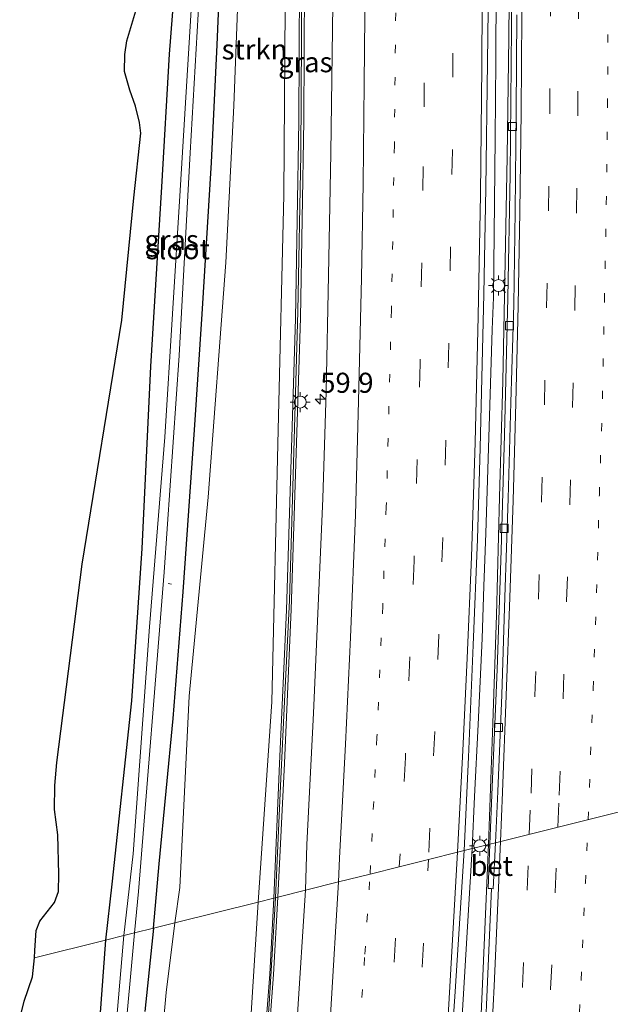
# Model space of a CAD drawing. Units: metres. Extents: x 106938 to 109170, y 399998 to 406251.
# Drawn here: x 108974 to 109048, y 400676 to 400798 of the extents above; entities that cross this region are included whole.
import ezdxf
from ezdxf.enums import TextEntityAlignment as Align

# ---------------------------------------------------------------- set-up
doc = ezdxf.new("R2010")
doc.units = ezdxf.units.M
doc.linetypes.add('VW-1-3_STREEP', pattern=[4, 1, -3])
doc.linetypes.add('VW-3-9_STREEP', pattern=[12, 3, -9])
doc.layers.get('0').update_dxf_attribs({"lineweight": 25})
for name, color, linetype, lineweight in [('B-ME-AL-OVERIG-L-B1', 7, 'Continuous', 18), ('B-ME-AM-KILOMETR-S-B1', 7, 'Continuous', 18), ('B-ME-BV-GELEIDECONSTRUCTIE-GELEIDERAIL-L-B1', 213, 'BV-GELEIDERAIL', 18), ('B-ME-GR-STRUIKEN-GV-B6', 93, 'Continuous', 18), ('B-ME-GW-INSTEEKWATERGANG-L-B1', 10, 'Continuous', 25), ('B-ME-IE-GRASLAND-GV-B6', 93, 'Continuous', 18), ('B-ME-IE-HULPGEOMETRIE-L-B1', 53, 'Continuous', 18), ('B-ME-IE-MEUBILAIR_WEGMEUBILAIR-LICHTMAST-S-B1', 8, 'Continuous', 18), ('B-ME-KG-KADASTRAAL-OPNAMEDTMGRENS-L-B1', 10, 'Continuous', 25), ('B-ME-KW-GELUIDSWERING-GV-B6', 8, 'Continuous', 18), ('B-ME-KW-SCHERM-L-B1', 8, 'Continuous', 18), ('B-ME-OG-WATER-GV-B6', 153, 'Continuous', 18), ('B-ME-VH-VERH_SOORT-BETON-OVERIG-GV-B6', 8, 'IE-TERREINAFSCHEIDING-NATUURLIJK-HOUTWAL', 18), ('B-ME-VH-VERH_SOORT-BITUMEN-GV-B6', 8, 'IE-TERREINAFSCHEIDING-NATUURLIJK-HOUTWAL', 18), ('B-ME-VV-KOLK-S-B1', 8, 'Continuous', 18), ('B-ME-VW-MARKERING-13STREEP-045-L-B1', 255, 'VW-1-3_STREEP', 18), ('B-ME-VW-MARKERING-39STREEP-015-L-B1', 255, 'VW-3-9_STREEP', 18), ('B-ME-VW-MARKERING-STREEP-015-L-B1', 7, 'Continuous', 18)]:
    doc.layers.add(name, color=color, linetype=linetype, lineweight=lineweight)
doc.styles.add('NLCS-ISO', font='NLCS-ISO.TTF')
doc.linetypes.add('BV-GELEIDERAIL', pattern='A,10,-3,[108,NLCS.SHX,S=1,R=0,X=0,Y=0],-3', length=16)
doc.linetypes.add('IE-TERREINAFSCHEIDING-NATUURLIJK-HOUTWAL', pattern='A,7,-1.5,[67,NLCS.SHX,S=0.75,R=45,X=0,Y=0],-1.5,7,-1.5,[70,NLCS.SHX,S=0.75,R=0,X=0,Y=0],-1.5', length=20)

# ---------------------------------------------------------------- blocks, each defined once
blk = doc.blocks.new('hecto')
for p, q in [((0, 0.625), (-0.625, 0)), ((0, -0.625), (0, 0.625)), ((-0.625, 0), (0.625, 0)), ((0.625, 0), (0, -0.625))]:
    blk.add_line(p, q)
blk = doc.blocks.new('kolk')
blk.add_lwpolyline([(-0.5, -0.5), (0.5, -0.5), (0.5, 0.5), (-0.5, 0.5)], close=True)
blk = doc.blocks.new('lantaarnpaal')
for p, q in [((0, 0.75), (0, 1.25)), ((-0.75, 0), (-1.25, 0)), ((-0.88, 0.88), (-0.53, 0.53)), ((0.53, 0.53), (0.88, 0.88)), ((0.75, 0), (1.25, 0)), ((-0.53, -0.53), (-0.88, -0.88)), ((0, -0.75), (0, -1.25)), ((0.53, -0.53), (0.88, -0.88))]:
    blk.add_line(p, q)
blk.add_circle((0, 0), 0.75)

msp = doc.modelspace()

# ---------------------------------------------------------------- linework, layer by layer
at = {"layer": 'B-ME-AL-OVERIG-L-B1'}
msp.add_line((108992.88, 400728.04, 2.96), (108993.32, 400727.97, 2.96), dxfattribs=at)
at = {"layer": 'B-ME-BV-GELEIDECONSTRUCTIE-GELEIDERAIL-L-B1'}
for points in [[(109032.21, 400921.04, 4.23), (109032.59, 400914.23, 4.46), (109033.08, 400903.59, 4.76), (109033.65, 400891.32, 5.22), (109034.05, 400879.86, 5.5), (109034.4, 400869.3, 5.83), (109034.87, 400852.14, 6.37), (109035.14, 400837, 6.78), (109035.36, 400822.7, 7.16), (109035.44, 400809.46, 7.48), (109035.29, 400796.01, 7.83), (109035.08, 400781.2, 8.21), (109034.82, 400768.12, 8.48), (109034.55, 400753.21, 8.78), (109034.12, 400738.78, 9.07), (109033.77, 400724.1, 9.35), (109033.29, 400710.66, 9.63), (109032.76, 400695.54, 9.92)], [(109030.75, 400695.04, 10.08), (109031.01, 400701.52, 9.88), (109031.47, 400710.48, 9.71), (109031.96, 400721.19, 9.54), (109032.18, 400727.69, 9.47), (109032.44, 400734.29, 9.34), (109032.66, 400740.89, 9.22), (109032.93, 400750.26, 9.1), (109033.23, 400759.67, 8.91), (109033.37, 400763.66, 8.77), (109033.43, 400767.69, 8.68), (109033.51, 400775.52, 8.59), (109033.59, 400783.54, 8.44), (109033.66, 400793.14, 8.19), (109033.74, 400802.29, 7.97)], [(109022.65, 400540, 11.47), (109022.66, 400540.21, 11.47), (109025.24, 400569.72, 11.25), (109026.7, 400588.4, 11.19), (109027.85, 400604.36, 11.05), (109028.89, 400620.51, 10.86), (109030.29, 400644.5, 10.64), (109031.34, 400663.07, 10.39), (109032.08, 400679.17, 10.18), (109032.76, 400695.54, 9.92)], [(109017.49, 400538.51, 11.5), (109017.78, 400541.84, 11.5), (109019.76, 400562.02, 11.33), (109022.07, 400585.99, 11.16), (109024.01, 400605.5, 11.09), (109025.73, 400624.09, 11.04), (109027.71, 400648.02, 10.68), (109029.37, 400672.11, 10.39), (109030.75, 400695.04, 10.08)]]:
    msp.add_polyline3d(points, dxfattribs=at)
at = {"layer": 'B-ME-GR-STRUIKEN-GV-B6'}
for points in [[(109007.5, 400805.77, 6.65), (109007.28, 400776.4, 7.22), (109006.59, 400747.17, 8.44), (109005.78, 400713.32, 9.1), (109004.1, 400688.39, 9.19)], [(109004.1, 400688.39, 9.19), (108993.72, 400685.81, 4.09), (108994.33, 400690.18, 3.85), (108995.5, 400714.01, 3.95), (108997.87, 400738.81, 4.1), (109000.09, 400768, 4), (109001.05, 400787.52, 4.17), (109001.74, 400805.02, 4.03)], [(108992.04, 400670.28, 4.05), (108992.63, 400677.11, 4.13), (108993.72, 400685.81, 4.09), (109004.1, 400688.39, 9.19)], [(109004.1, 400688.39, 9.19), (109003.13, 400673.23, 8.97)]]:
    msp.add_polyline3d(points, dxfattribs=at)
at = {"layer": 'B-ME-GW-INSTEEKWATERGANG-L-B1'}
for p, q in [((108991.07, 400685.15, 3.75), (108990, 400674.78, 3.77)), ((108985.11, 400683.66, 3.53), (108984.39, 400674.05, 3.48))]:
    msp.add_line(p, q, dxfattribs=at)
for points in [[(108991.07, 400685.15, 3.75), (108991.76, 400693.13, 3.66), (108993.51, 400711.25, 3.84), (108994.75, 400726.99, 3.81), (108996.16, 400747.18, 3.97), (108997.12, 400761.59, 3.9), (108998.3, 400780.46, 3.92), (108998.98, 400795.12, 3.85), (108999.52, 400807.88, 3.97), (109000.28, 400828.02, 3.82), (109001.54, 400849.5, 3.94), (109001.31, 400855.34, 3.77), (109000.66, 400856.61, 3.76), (108999.43, 400857.58, 3.72), (108998.46, 400857.94, 3.74), (108997.21, 400857.63, 3.72), (108996.25, 400857.07, 3.71), (108995.84, 400855.59, 3.64), (108995.96, 400852.86, 3.54)], [(108995.96, 400852.86, 3.54), (108995.18, 400841.97, 3.66), (108995.14, 400827.85, 3.61), (108994.46, 400812.53, 3.59), (108993.04, 400793.93, 3.54), (108992.05, 400777.43, 3.62), (108990.69, 400755.04, 3.51), (108989.61, 400732.39, 3.41), (108988.34, 400713.45, 3.3), (108985.87, 400690.62, 3.47), (108985.11, 400683.66, 3.53)]]:
    msp.add_polyline3d(points, dxfattribs=at)
at = {"layer": 'B-ME-IE-GRASLAND-GV-B6'}
for points in [[(108994.46, 400812.53, 3.59), (108993.04, 400793.93, 3.54), (108992.05, 400777.43, 3.62), (108990.69, 400755.04, 3.51), (108989.61, 400732.39, 3.41), (108988.34, 400713.45, 3.3), (108985.87, 400690.62, 3.47), (108985.11, 400683.66, 3.53), (108976.25, 400681.45, 3.52), (108976.3, 400682.35, 3.51), (108976.45, 400684.84, 3.48), (108976.93, 400686.01, 3.46), (108978.77, 400688.32, 3.46), (108979.23, 400689.72, 3.45), (108979.31, 400691.87, 3.47), (108979.15, 400696.74, 3.45), (108978.77, 400699.9, 3.49), (108978.8, 400702.89, 3.52), (108979.05, 400705.77, 3.54), (108982.21, 400730.45, 3.67), (108987.14, 400760.84, 3.66), (108988.61, 400776.05, 3.65), (108989.48, 400784.11, 3.67), (108989.35, 400785.45, 3.65), (108988.82, 400787.45, 3.69), (108988.12, 400789.45, 3.71), (108987.46, 400791.78, 3.77), (108987.51, 400793.88, 3.8), (108987.77, 400795.6, 3.8), (108989, 400799.73, 3.71)], [(108996.06, 400804.27, 2.26), (108994.37, 400776.95, 2.23), (108992.47, 400746.27, 2.15), (108990.58, 400722.66, 2.14), (108988.53, 400694.37, 2.02), (108987.4, 400684.23, 2.02), (108985.11, 400683.66, 3.53), (108985.87, 400690.62, 3.47), (108988.34, 400713.45, 3.3), (108989.61, 400732.39, 3.41), (108990.69, 400755.04, 3.51), (108992.05, 400777.43, 3.62), (108993.04, 400793.93, 3.54), (108994.46, 400812.53, 3.59)], [(109009.28, 400811.3, 6.73), (109009.16, 400785.61, 7.82), (109008.74, 400761.05, 8.12), (109007.61, 400724.73, 8.86), (109006.74, 400705.64, 9.18), (109006.04, 400688.88, 9.42)], [(109009.97, 400689.86, 9.02), (109006.54, 400689, 9.42), (109007.36, 400705.69, 9.33), (109008.22, 400724.79, 9.01), (109009.35, 400761.1, 8.27), (109009.78, 400785.67, 7.97), (109009.89, 400811.35, 7.18)], [(109035.65, 400810.45, 6.52), (109035.61, 400797.22, 6.9), (109035.45, 400778.94, 7.37), (109035.17, 400763.59, 7.82), (109034.74, 400746.55, 8.08), (109034.34, 400732.14, 8.36), (109033.83, 400717.32, 8.54), (109033.24, 400702.72, 8.81), (109032.95, 400695.59, 9.19)], [(108991.07, 400685.15, 3.75), (108988.7, 400684.55, 2.08), (108989.19, 400689.68, 2.04), (108992.38, 400729.44, 2.09), (108994.26, 400756.42, 2.1), (108995.63, 400781.67, 2.16), (108997.24, 400809.74, 2.17)], [(108999.52, 400807.88, 3.97), (108998.98, 400795.12, 3.85), (108998.3, 400780.46, 3.92), (108997.12, 400761.59, 3.9), (108996.16, 400747.18, 3.97), (108994.75, 400726.99, 3.81), (108993.51, 400711.25, 3.84), (108991.76, 400693.13, 3.66), (108991.07, 400685.15, 3.75)], [(109001.74, 400805.02, 4.03), (109001.05, 400787.52, 4.17), (109000.09, 400768, 4), (108997.87, 400738.81, 4.1), (108995.5, 400714.01, 3.95), (108994.33, 400690.18, 3.85), (108993.72, 400685.81, 4.09), (108991.07, 400685.15, 3.75), (108991.76, 400693.13, 3.66), (108993.51, 400711.25, 3.84), (108994.75, 400726.99, 3.81), (108996.16, 400747.18, 3.97), (108997.12, 400761.59, 3.9), (108998.3, 400780.46, 3.92), (108998.98, 400795.12, 3.85), (108999.52, 400807.88, 3.97)], [(109006.04, 400688.88, 9.42), (109004.1, 400688.39, 9.19), (109005.78, 400713.32, 9.1), (109006.59, 400747.17, 8.44), (109007.28, 400776.4, 7.22), (109007.5, 400805.77, 6.65)], [(109032.95, 400695.59, 9.19), (109029.75, 400694.79, 9.3), (109030.26, 400706.41, 9.03), (109030.86, 400720.37, 8.87), (109031.4, 400733.58, 8.59), (109031.72, 400744.94, 8.36), (109032.17, 400764.06, 8.11), (109032.45, 400777.24, 7.72), (109032.64, 400792.95, 7.4), (109032.79, 400806, 7.1)], [(109013.38, 400800.11, 6.78), (109013.15, 400781.6, 7.23), (109012.86, 400766.38, 7.58), (109012.56, 400751.95, 7.83), (109012.15, 400738.62, 8.08), (109011.59, 400726.22, 8.26), (109010.99, 400711.9, 8.51), (109010.16, 400695.55, 8.75), (109009.97, 400689.86, 9.02)], [(109026.61, 400647.88, 9.96), (109028.62, 400677.26, 9.54), (109029.75, 400694.79, 9.3), (109032.95, 400695.59, 9.19)], [(109032.95, 400695.59, 9.19), (109032.73, 400690.09, 9.23), (109033.14, 400690.06, 9.23), (109031.85, 400660.1, 9.69)], [(109004.78, 400662.74, 9.85), (109006.02, 400679.36, 9.53), (109006.54, 400689, 9.42), (109009.97, 400689.86, 9.02)], [(109009.97, 400689.86, 9.02), (109008.96, 400673.75, 9.2)], [(109003.13, 400673.23, 8.97), (109004.1, 400688.39, 9.19), (109006.04, 400688.88, 9.42)], [(109006.04, 400688.88, 9.42), (109005.53, 400679.39, 9.53), (109004.28, 400662.78, 9.85)], [(108990, 400674.78, 3.77), (108991.07, 400685.15, 3.75), (108993.72, 400685.81, 4.09)], [(108993.72, 400685.81, 4.09), (108992.63, 400677.11, 4.13), (108992.04, 400670.28, 4.05)], [(108984.39, 400674.05, 3.48), (108985.11, 400683.66, 3.53), (108987.4, 400684.23, 2.02)], [(108987.4, 400684.23, 2.02), (108986.23, 400670.65, 2.01)], [(108987.38, 400670, 2.17), (108988.7, 400684.55, 2.08), (108991.07, 400685.15, 3.75)], [(108991.07, 400685.15, 3.75), (108990, 400674.78, 3.77)], [(108974.42, 400673.86, 3.57), (108974.96, 400676.06, 3.53), (108976.03, 400679.07, 3.52), (108976.25, 400681.45, 3.52), (108985.11, 400683.66, 3.53)], [(108985.11, 400683.66, 3.53), (108984.39, 400674.05, 3.48)]]:
    msp.add_polyline3d(points, dxfattribs=at)
at = {"layer": 'B-ME-IE-HULPGEOMETRIE-L-B1'}
msp.add_polyline3d([(109052.57, 400700.48, 8.87), (109033.62, 400695.76, 9.41), (109032.95, 400695.59, 9.19), (109029.75, 400694.79, 9.3), (109028.91, 400694.58, 9.42), (109025.29, 400693.68, 9.28), (109021.66, 400692.77, 9.19), (109018.03, 400691.87, 9.26), (109014.1, 400690.89, 9.1), (109009.97, 400689.86, 9.02), (109006.54, 400689, 9.42), (109006.04, 400688.88, 9.42), (109004.1, 400688.39, 9.19), (108993.72, 400685.81, 4.09), (108991.07, 400685.15, 3.75), (108988.7, 400684.55, 2.08), (108987.4, 400684.23, 2.02), (108985.11, 400683.66, 3.53), (108976.25, 400681.45, 3.52)], dxfattribs=at)
at = {"layer": 'B-ME-KG-KADASTRAAL-OPNAMEDTMGRENS-L-B1'}
for points in [[(108976.25, 400681.45, 3.52), (108976.3, 400682.35, 3.51), (108976.45, 400684.84, 3.48), (108976.93, 400686.01, 3.46), (108978.77, 400688.32, 3.46), (108979.23, 400689.72, 3.45), (108979.31, 400691.87, 3.47), (108979.15, 400696.74, 3.45), (108978.77, 400699.9, 3.49), (108978.8, 400702.89, 3.52), (108979.05, 400705.77, 3.54), (108982.21, 400730.45, 3.67), (108987.14, 400760.84, 3.66), (108988.61, 400776.05, 3.65), (108989.48, 400784.11, 3.67), (108989.35, 400785.45, 3.65), (108988.82, 400787.45, 3.69), (108988.12, 400789.45, 3.71), (108987.46, 400791.78, 3.77), (108987.51, 400793.88, 3.8), (108987.77, 400795.6, 3.8), (108989, 400799.73, 3.71)], [(108974.42, 400673.86, 3.57), (108974.96, 400676.06, 3.53), (108976.03, 400679.07, 3.52), (108976.25, 400681.45, 3.52)]]:
    msp.add_polyline3d(points, dxfattribs=at)
at = {"layer": 'B-ME-KW-GELUIDSWERING-GV-B6'}
for points in [[(109006.54, 400689, 9.42), (109006.04, 400688.88, 9.42), (109006.74, 400705.64, 9.18), (109007.61, 400724.73, 8.86), (109008.74, 400761.05, 8.12), (109009.16, 400785.61, 7.82), (109009.28, 400811.3, 6.73)], [(109009.89, 400811.35, 7.18), (109009.78, 400785.67, 7.97), (109009.35, 400761.1, 8.27), (109008.22, 400724.79, 9.01), (109007.36, 400705.69, 9.33), (109006.54, 400689, 9.42)], [(109004.28, 400662.78, 9.85), (109005.53, 400679.39, 9.53), (109006.04, 400688.88, 9.42), (109006.54, 400689, 9.42)], [(109006.54, 400689, 9.42), (109006.02, 400679.36, 9.53), (109004.78, 400662.74, 9.85)]]:
    msp.add_polyline3d(points, dxfattribs=at)
at = {"layer": 'B-ME-KW-SCHERM-L-B1'}
for points in [[(109009.29, 400922.23, 9.91), (109009.68, 400914.41, 9.95), (109010.63, 400897.67, 9.99), (109010.59, 400896.84, 9.99), (109010.38, 400892.4, 9.96), (109009.73, 400888.14, 9.94), (109009.21, 400884.58, 10.14), (109008.45, 400876.2, 10.26), (109008.89, 400862.92, 10.51), (109009.12, 400854.02, 10.69), (109009.38, 400840.35, 10.88), (109009.38, 400840.31, 11.95), (109009.53, 400824.56, 12.79), (109009.57, 400810.52, 13.18), (109009.39, 400781.47, 13.66), (109009.04, 400761.89, 13.98), (109008.67, 400748.84, 14.22), (109008.31, 400737.18, 14.47), (109007.98, 400725.98, 14.65), (109007.43, 400714.23, 14.92), (109006.87, 400702.85, 15.12), (109006.24, 400688.93, 14.54)], [(108994.9, 400532.86, 15.58), (108995.33, 400538.67, 15.57), (108996.46, 400553.64, 15.55), (108997.27, 400564.62, 15.46), (108998.18, 400579.04, 15.33), (108998.85, 400588, 15.26), (109000.11, 400606.62, 15.22), (109001.43, 400623.13, 15.17), (109002.16, 400632.11, 15.07), (109003.31, 400646.09, 14.96), (109003.97, 400656.15, 14.87), (109004.79, 400666.68, 14.73), (109005.48, 400675.68, 14.65), (109006, 400684.66, 14.56), (109006.24, 400688.93, 14.54)]]:
    msp.add_polyline3d(points, dxfattribs=at)
at = {"layer": 'B-ME-OG-WATER-GV-B6'}
for points in [[(108988.7, 400684.55, 2.08), (108987.4, 400684.23, 2.02), (108988.53, 400694.37, 2.02), (108990.58, 400722.66, 2.14), (108992.47, 400746.27, 2.15), (108994.37, 400776.95, 2.23), (108996.06, 400804.27, 2.26), (108997.22, 400828.59, 2.2), (108997.96, 400850.6, 2.33), (108998.14, 400855.18, 2.33), (108998.45, 400855.45, 2.31), (108998.77, 400855.42, 2.17), (108998.97, 400855, 2.17), (108998.92, 400852.49, 2.2), (108998.2, 400833.3, 2.12), (108997.24, 400809.74, 2.17), (108995.63, 400781.67, 2.16), (108994.26, 400756.42, 2.1), (108992.38, 400729.44, 2.09), (108989.19, 400689.68, 2.04), (108988.7, 400684.55, 2.08)], [(108986.23, 400670.65, 2.01), (108987.4, 400684.23, 2.02), (108988.7, 400684.55, 2.08)], [(108988.7, 400684.55, 2.08), (108987.38, 400670, 2.17)]]:
    msp.add_polyline3d(points, dxfattribs=at)
at = {"layer": 'B-ME-VH-VERH_SOORT-BETON-OVERIG-GV-B6'}
for points in [[(109033.62, 400695.76, 9.41), (109032.95, 400695.59, 9.19), (109033.24, 400702.72, 8.81), (109033.83, 400717.32, 8.54), (109034.34, 400732.14, 8.36), (109034.74, 400746.55, 8.08), (109035.17, 400763.59, 7.82), (109035.45, 400778.94, 7.37), (109035.61, 400797.22, 6.9), (109035.65, 400810.45, 6.52)], [(109036.31, 400798.82, 7.19), (109036.2, 400786.85, 7.5), (109036.07, 400774.41, 7.79), (109035.93, 400762.77, 8.03), (109035.56, 400750.59, 8.26), (109035.22, 400738.62, 8.51), (109034.78, 400726.36, 8.79), (109034.42, 400714.17, 9.03), (109033.93, 400702.16, 9.31), (109033.62, 400695.76, 9.41)], [(109033.14, 400690.06, 9.23), (109032.73, 400690.09, 9.23), (109032.95, 400695.59, 9.19), (109033.62, 400695.76, 9.41), (109033.35, 400690.05, 9.4), (109033.14, 400690.06, 9.23)]]:
    msp.add_polyline3d(points, dxfattribs=at)
at = {"layer": 'B-ME-VH-VERH_SOORT-BITUMEN-GV-B6'}
for points in [[(109032.79, 400806, 7.1), (109032.64, 400792.95, 7.4), (109032.45, 400777.24, 7.72), (109032.17, 400764.06, 8.11), (109031.72, 400744.94, 8.36), (109031.4, 400733.58, 8.59), (109030.86, 400720.37, 8.87), (109030.26, 400706.41, 9.03), (109029.75, 400694.79, 9.3)], [(109054.86, 400800.85, 7.4), (109054.91, 400787.27, 7.71), (109054.79, 400772.72, 8.01), (109054.44, 400758.08, 8.16), (109054.09, 400743.5, 8.4), (109053.75, 400728.55, 8.51), (109053.05, 400712.31, 8.65), (109052.57, 400700.48, 8.87), (109033.62, 400695.76, 9.41)], [(109029.75, 400694.79, 9.3), (109028.91, 400694.58, 9.42), (109025.29, 400693.68, 9.28), (109021.66, 400692.77, 9.19), (109018.03, 400691.87, 9.26), (109014.1, 400690.89, 9.1), (109009.97, 400689.86, 9.02), (109010.16, 400695.55, 8.75), (109010.99, 400711.9, 8.51), (109011.59, 400726.22, 8.26), (109012.15, 400738.62, 8.08), (109012.56, 400751.95, 7.83), (109012.86, 400766.38, 7.58), (109013.15, 400781.6, 7.23), (109013.38, 400800.11, 6.78)], [(109033.62, 400695.76, 9.41), (109033.93, 400702.16, 9.31), (109034.42, 400714.17, 9.03), (109034.78, 400726.36, 8.79), (109035.22, 400738.62, 8.51), (109035.56, 400750.59, 8.26), (109035.93, 400762.77, 8.03), (109036.07, 400774.41, 7.79), (109036.2, 400786.85, 7.5), (109036.31, 400798.82, 7.19)], [(109033.14, 400690.06, 9.23), (109033.35, 400690.05, 9.4), (109033.62, 400695.76, 9.41), (109052.57, 400700.48, 8.87), (109051.3, 400670.67, 9.13), (109050.98, 400665.26, 9.17), (109050.92, 400664.2, 9.17), (109049.56, 400641.29, 9.49), (109048.54, 400624.12, 9.66), (109047.52, 400607.12, 9.83), (109045.55, 400581.35, 10), (109044.55, 400565.96, 10.13), (109043.47, 400549.55, 10.26), (109043.09, 400544.89, 10.26), (109022.91, 400538.81, 10.77), (109022.95, 400539.17, 10.76), (109025.24, 400561.57, 10.56), (109026.58, 400577.9, 10.47), (109027.86, 400594, 10.38), (109028.97, 400611.37, 10.22), (109030.09, 400628.86, 10.05), (109030.98, 400644.74, 9.87), (109031.85, 400660.1, 9.69), (109033.14, 400690.06, 9.23)], [(109008.96, 400673.75, 9.2), (109009.97, 400689.86, 9.02), (109014.1, 400690.89, 9.1), (109018.03, 400691.87, 9.26), (109021.66, 400692.77, 9.19), (109025.29, 400693.68, 9.28), (109028.91, 400694.58, 9.42), (109029.75, 400694.79, 9.3)], [(109029.75, 400694.79, 9.3), (109028.62, 400677.26, 9.54), (109026.61, 400647.88, 9.96)]]:
    msp.add_polyline3d(points, dxfattribs=at)
at = {"layer": 'B-ME-VW-MARKERING-13STREEP-045-L-B1'}
for points in [[(109045.15, 400698.63, 9.15), (109045.32, 400702.7, 9.1), (109045.8, 400714.89, 8.98), (109046.21, 400726.93, 8.83), (109046.56, 400739.02, 8.7), (109046.95, 400751.04, 8.52), (109047.2, 400763.2, 8.3), (109047.43, 400775.26, 8.04), (109047.57, 400787.4, 7.78), (109047.66, 400799.48, 7.45), (109047.68, 400811.58, 7.15), (109047.6, 400823.68, 6.82), (109047.5, 400835.81, 6.53), (109047.29, 400847.91, 6.18), (109047.04, 400859.92, 5.83), (109046.7, 400872.14, 5.45), (109046.33, 400884.22, 5.09), (109045.83, 400896.34, 4.73), (109045.26, 400908.41, 4.36), (109044.77, 400917.99, 4.08), (109044.37, 400925.85, 3.86), (109044.26, 400927.59, 3.8)], [(109017.76, 400925.26, 3.64), (109018.05, 400920.15, 3.77), (109019.33, 400897.26, 4.48), (109020.37, 400868.6, 5.26), (109020.78, 400852.22, 5.72), (109021.19, 400819.45, 6.62), (109021.26, 400803.08, 6.98), (109021.05, 400782.6, 7.44), (109020.69, 400762.11, 7.88), (109020.04, 400737.6, 8.39), (109019.6, 400725.27, 8.55), (109018.88, 400708.9, 8.78), (109018.03, 400691.87, 9.26)], [(109035.39, 400542.57, 10.44), (109036.69, 400558.05, 10.37), (109037.63, 400570.08, 10.31), (109038.52, 400582.07, 10.27), (109039.38, 400594.13, 10.19), (109040.21, 400606.33, 10.1), (109040.96, 400618.43, 10.01), (109041.71, 400630.45, 9.89), (109042.41, 400642.52, 9.79), (109043.09, 400654.55, 9.65), (109043.68, 400666.64, 9.52), (109044.3, 400678.68, 9.38), (109044.82, 400690.75, 9.25), (109045.15, 400698.63, 9.15)], [(109004.41, 400533.17, 10.45), (109004.46, 400533.72, 10.45), (109006.87, 400558.66, 10.38), (109008.81, 400579.28, 10.27), (109010.8, 400599.46, 10.18), (109013.13, 400624.72, 9.92), (109015.11, 400648.17, 9.69), (109016.75, 400672.5, 9.39), (109017.38, 400681.91, 9.27), (109018.03, 400691.87, 9.26)]]:
    msp.add_polyline3d(points, dxfattribs=at)
at = {"layer": 'B-ME-VW-MARKERING-39STREEP-015-L-B1'}
for points in [[(109037.84, 400696.81, 9.3), (109038.06, 400701.96, 9.22), (109038.53, 400714.1, 9.02), (109038.99, 400726.16, 8.83), (109039.36, 400738.28, 8.59), (109039.72, 400750.35, 8.39), (109039.99, 400762.45, 8.16), (109040.23, 400774.52, 7.89), (109040.39, 400786.66, 7.61), (109040.5, 400798.74, 7.29), (109040.48, 400810.86, 7), (109040.47, 400822.94, 6.67), (109040.31, 400835.07, 6.34), (109040.14, 400847.18, 6), (109039.88, 400859.3, 5.66), (109039.56, 400871.35, 5.27), (109039.14, 400883.52, 4.92), (109038.66, 400895.59, 4.54), (109038.14, 400907.7, 4.2), (109037.6, 400917.39, 3.9), (109037.21, 400925.46, 3.64), (109037.14, 400926.98, 3.59)], [(109041.4, 400697.69, 9.22), (109041.57, 400701.7, 9.17), (109042.05, 400713.77, 8.98), (109042.48, 400725.86, 8.83), (109042.87, 400737.94, 8.65), (109043.21, 400750.03, 8.45), (109043.52, 400762.13, 8.23), (109043.72, 400774.25, 7.98), (109043.88, 400786.32, 7.69), (109043.96, 400798.46, 7.4), (109043.99, 400810.55, 7.09), (109043.95, 400823.07, 6.76), (109043.82, 400835.21, 6.43), (109043.63, 400847.32, 6.1), (109043.36, 400859.44, 5.75), (109043.03, 400871.56, 5.37), (109042.63, 400883.66, 5.01), (109042.18, 400895.78, 4.66), (109041.63, 400907.88, 4.32), (109041.15, 400917.66, 3.99), (109040.72, 400925.66, 3.76), (109040.64, 400927.28, 3.7)], [(109021.55, 400925.59, 3.77), (109022.39, 400911.53, 3.96), (109023.4, 400887.87, 4.76), (109024.16, 400864.24, 5.39), (109024.69, 400840.29, 6.15), (109024.84, 400826.88, 6.43), (109024.92, 400802.39, 6.96), (109024.65, 400779.97, 7.48), (109024.25, 400755.48, 7.99), (109023.51, 400730.9, 8.5), (109022.42, 400706.39, 8.89), (109021.66, 400692.77, 9.19)], [(109025.06, 400925.89, 3.83), (109025.7, 400914.63, 4.02), (109026.29, 400902.67, 4.44), (109027.18, 400878.95, 5.13), (109027.9, 400855.25, 5.81), (109028.26, 400830.13, 6.44), (109028.42, 400806.08, 7.04), (109028.27, 400781.95, 7.62), (109027.83, 400757.88, 8.06), (109027.47, 400745.78, 8.31), (109027.07, 400733.73, 8.57), (109026.57, 400721.59, 8.7), (109026.07, 400709.57, 8.92), (109025.29, 400693.68, 9.28)], [(109031.6, 400541.43, 10.52), (109032.87, 400557.04, 10.45), (109033.8, 400569.06, 10.43), (109034.69, 400581.09, 10.36), (109035.55, 400593.13, 10.32), (109036.38, 400605.19, 10.18), (109037.14, 400617.23, 10.14), (109037.88, 400629.28, 9.99), (109038.6, 400641.37, 9.89), (109039.27, 400653.4, 9.74), (109039.91, 400665.47, 9.62), (109040.5, 400677.56, 9.47), (109041.05, 400689.61, 9.33), (109041.4, 400697.69, 9.22)], [(109027.97, 400540.34, 10.64), (109029.38, 400557.36, 10.54), (109030.29, 400569.34, 10.51), (109031.2, 400581.45, 10.45), (109032.05, 400593.43, 10.37), (109032.85, 400605.51, 10.29), (109033.64, 400617.53, 10.22), (109034.37, 400629.61, 10.07), (109035.11, 400641.63, 9.94), (109035.77, 400653.74, 9.82), (109036.4, 400665.76, 9.69), (109036.99, 400677.86, 9.56), (109037.56, 400689.91, 9.41), (109037.84, 400696.81, 9.3)], [(109008.28, 400534.36, 10.57), (109009.82, 400551.12, 10.55), (109011, 400563.27, 10.47), (109013.2, 400585.93, 10.37), (109015.44, 400609.5, 10.22), (109017.63, 400633.86, 9.96), (109019.46, 400657.17, 9.66), (109021.02, 400680.89, 9.32), (109021.66, 400692.77, 9.19)], [(109011.83, 400535.45, 10.65), (109012.04, 400537.82, 10.65), (109014.32, 400561.53, 10.56), (109016.67, 400585.71, 10.47), (109019.03, 400609.89, 10.29), (109021.02, 400633.72, 10.03), (109022.92, 400657.14, 9.8), (109024.51, 400680.29, 9.43), (109025.29, 400693.68, 9.28)]]:
    msp.add_polyline3d(points, dxfattribs=at)
at = {"layer": 'B-ME-VW-MARKERING-STREEP-015-L-B1'}
for points in [[(109028.53, 400926.19, 3.91), (109029.64, 400906.06, 4.51), (109030.09, 400897.13, 4.64), (109030.75, 400879.8, 5.05), (109031.38, 400859.12, 5.63), (109031.68, 400843.63, 6.06), (109031.93, 400826.38, 6.52), (109032.01, 400808.18, 6.98), (109031.94, 400792.44, 7.38), (109031.75, 400776.46, 7.65), (109031.48, 400761.31, 8.05), (109031.11, 400745.58, 8.3), (109030.63, 400731.38, 8.55), (109030.13, 400718.76, 8.77), (109029.59, 400707.25, 8.95), (109028.91, 400694.58, 9.42)], [(109034.26, 400695.92, 9.4), (109034.51, 400702.08, 9.31), (109034.97, 400714.12, 9.05), (109035.43, 400726.29, 8.8), (109035.82, 400738.39, 8.54), (109036.17, 400750.52, 8.29), (109036.45, 400762.59, 8.05), (109036.68, 400774.36, 7.8), (109036.82, 400786.75, 7.52), (109036.93, 400798.73, 7.22), (109036.94, 400810.85, 6.91), (109036.9, 400822.82, 6.59), (109036.75, 400834.85, 6.27), (109036.6, 400847.02, 5.93), (109036.3, 400859.12, 5.56), (109035.96, 400871.15, 5.2), (109035.17, 400893.23, 4.56), (109034.56, 400907.79, 4.11), (109034.1, 400917.15, 3.82), (109033.66, 400925.27, 3.53), (109033.6, 400926.68, 3.48)], [(109013.95, 400924.93, 3.55), (109014.32, 400918.27, 3.72), (109014.93, 400909.72, 3.84), (109015.56, 400894.85, 4.29), (109016.1, 400880.5, 4.72), (109016.52, 400866.86, 5.16), (109016.8, 400856.59, 5.24), (109017.05, 400845.24, 5.44), (109017.26, 400830.45, 5.99), (109017.35, 400819.25, 6.2), (109017.41, 400802.9, 6.73), (109017.3, 400790.29, 7.03), (109017.15, 400777.84, 7.21), (109016.96, 400766.05, 7.33), (109016.57, 400750.75, 7.83), (109016.21, 400736.58, 8.04), (109015.59, 400721.34, 8.32), (109014.98, 400708.05, 8.59), (109014.23, 400693.84, 8.84), (109014.1, 400690.89, 9.1)], [(109024.37, 400539.25, 10.71), (109025.86, 400557.75, 10.63), (109026.79, 400569.58, 10.6), (109027.71, 400581.98, 10.56), (109028.55, 400593.7, 10.5), (109029.35, 400605.88, 10.4), (109030.11, 400617.46, 10.29), (109030.85, 400629.66, 10.17), (109031.58, 400641.77, 10.04), (109032.22, 400654.05, 9.92), (109032.86, 400665.88, 9.77), (109033.45, 400677.92, 9.63), (109034.03, 400690.16, 9.48), (109034.26, 400695.92, 9.4)], [(109015.62, 400536.62, 10.73), (109015.91, 400539.89, 10.73), (109018.74, 400569.25, 10.59), (109021.62, 400598.68, 10.42), (109024.04, 400625.52, 10.26), (109025.92, 400648.78, 9.96), (109027.73, 400674.23, 9.64), (109028.91, 400694.58, 9.42)], [(109000.48, 400531.96, 10.36), (109002.5, 400553.32, 10.22), (109004.49, 400574.16, 10.11), (109006.31, 400592.96, 10.04), (109008.08, 400611.76, 9.87), (109009.96, 400632.41, 9.67), (109011.36, 400650.38, 9.45), (109013.13, 400674.98, 9.23), (109014.1, 400690.89, 9.1)]]:
    msp.add_polyline3d(points, dxfattribs=at)

# ---------------------------------------------------------------- block references
at = {"layer": 'B-ME-AM-KILOMETR-S-B1', "rotation": 90}
msp.add_blockref('hecto', (109011.83, 400751, 7.88), dxfattribs=at)
at = {"layer": 'B-ME-IE-MEUBILAIR_WEGMEUBILAIR-LICHTMAST-S-B1', "rotation": 90}
for p in [(109034.02, 400765.13, 7.88), (109009.34, 400750.63, 8.32), (109031.67, 400695.38, 9.14)]:
    msp.add_blockref('lantaarnpaal', p, dxfattribs=at)
at = {"layer": 'B-ME-VV-KOLK-S-B1', "rotation": 90}
for p in [(109035.74, 400784.94, 7.43), (109035.39, 400760.14, 7.99), (109034.73, 400734.91, 8.49), (109034, 400710.13, 9.03)]:
    msp.add_blockref('kolk', p, dxfattribs=at)

# ---------------------------------------------------------------- texts
at = {"layer": 'B-ME-AM-KILOMETR-S-B1', "ltscale": 0.2, "style": 'NLCS-ISO'}
msp.add_text('59.9', height=2.5, dxfattribs=at).set_placement((109011.83, 400751, 7.88), align=Align.BOTTOM_LEFT)
at = {"layer": 'B-ME-GR-STRUIKEN-GV-B6', "ltscale": 0.2, "style": 'NLCS-ISO'}
msp.add_text('strkn', height=2.5, dxfattribs=at).set_placement((109003.64, 400794.53), align=Align.MIDDLE_CENTER)
at = {"layer": 'B-ME-IE-GRASLAND-GV-B6', "ltscale": 0.2, "style": 'NLCS-ISO'}
for p in [(109009.96, 400792.94), (108993.32, 400770.8)]:
    msp.add_text('gras', height=2.5, dxfattribs=at).set_placement(p, align=Align.MIDDLE_CENTER)
at = {"layer": 'B-ME-OG-WATER-GV-B6', "ltscale": 0.2, "style": 'NLCS-ISO'}
msp.add_text('sloot', height=2.5, dxfattribs=at).set_placement((108994.1, 400769.66), align=Align.MIDDLE_CENTER)
at = {"layer": 'B-ME-VH-VERH_SOORT-BETON-OVERIG-GV-B6', "ltscale": 0.2, "style": 'NLCS-ISO'}
msp.add_text('bet', height=2.5, dxfattribs=at).set_placement((109033.17, 400692.89), align=Align.MIDDLE_CENTER)

doc.saveas('drawing.dxf')
